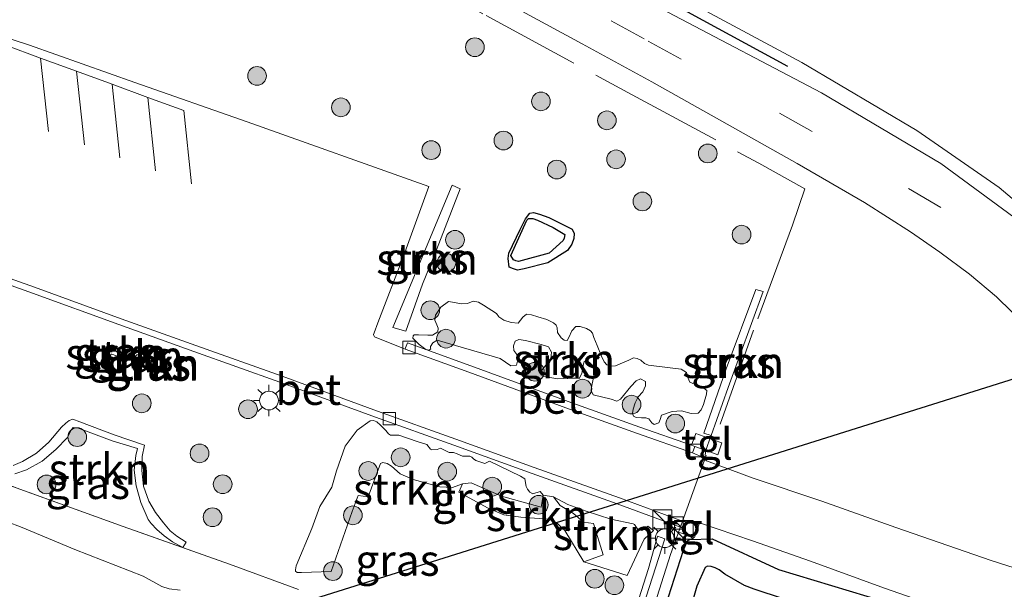
# Model space of a CAD drawing. Units: metres. Extents: x 80000 to 90006, y 387500 to 393751.
# Drawn here: x 85952 to 86031, y 391205 to 391251 of the extents above; entities that cross this region are included whole.
import ezdxf
from ezdxf.enums import TextEntityAlignment as Align

# ---------------------------------------------------------------- set-up
doc = ezdxf.new("R2010")
doc.units = ezdxf.units.M
doc.linetypes.add('IE-TERREINAFSCHEIDING', pattern=[10, 8, -2])
doc.linetypes.add('VW-3-9_STREEP', pattern=[12, 3, -9])
doc.layers.get('0').update_dxf_attribs({"lineweight": 25})
for name, color, linetype, lineweight in [('B-ME-BV-GELEIDECONSTRUCTIE-GELEIDERAIL-L-B1', 213, 'BV-GELEIDERAIL', 18), ('B-ME-GR-BOMENRIJ-L-B1', 10, 'Continuous', 25), ('B-ME-GR-BOOM-S-B1', 93, 'Continuous', 18), ('B-ME-GR-STRUIKEN-GV-B6', 93, 'Continuous', 18), ('B-ME-GW-GRONDWERKLIJN-L-B1', 10, 'Continuous', 25), ('B-ME-IE-GRASLAND-GV-B6', 93, 'Continuous', 18), ('B-ME-IE-INRICHTINGSELEMENT-S-B1', 253, 'Continuous', 18), ('B-ME-IE-MEUBILAIR_WEGMEUBILAIR-LICHTMAST-S-B1', 8, 'Continuous', 18), ('B-ME-IE-TERREINAFSCHEIDING-DOORGANG-L-B1', 8, 'IE-TERREINAFSCHEIDING-KUNSTMATIG-OPEN', 18), ('B-ME-IE-TERREINAFSCHEIDING-RASTERHEKWERK-L-B1', 8, 'IE-TERREINAFSCHEIDING', 18), ('B-ME-KL-ELEKTRICITEIT-HOOGSP-L-B1', 10, 'Continuous', 25), ('B-ME-OG-BREUK-L-B1', 10, 'Continuous', 25), ('B-ME-VH-VERH_SOORT-BETON-OVERIG-GV-B6', 8, 'IE-TERREINAFSCHEIDING-NATUURLIJK-HOUTWAL', 18), ('B-ME-VH-VERH_SOORT-BITUMEN-GV-B6', 8, 'IE-TERREINAFSCHEIDING-NATUURLIJK-HOUTWAL', 18), ('B-ME-VH-VERH_SOORT-TEGELS-GV-B6', 8, 'Continuous', 18), ('B-ME-VV-KOLK-S-B1', 8, 'Continuous', 18), ('B-ME-VW-MARKERING-39STREEP-015-L-B1', 255, 'VW-3-9_STREEP', 18), ('B-ME-VW-MARKERING-STREEP-015-L-B1', 7, 'Continuous', 18)]:
    doc.layers.add(name, color=color, linetype=linetype, lineweight=lineweight)
doc.styles.add('NLCS-ISO', font='NLCS-ISO.TTF')
doc.linetypes.add('BV-GELEIDERAIL', pattern='A,10,-3,[108,NLCS.SHX,S=1,R=0,X=0,Y=0],-3', length=16)
doc.linetypes.add('IE-TERREINAFSCHEIDING-KUNSTMATIG-OPEN', pattern='A,7,-1.5,[67,NLCS.SHX,S=0.75,R=0,X=0,Y=0],-1.5', length=10)
doc.linetypes.add('IE-TERREINAFSCHEIDING-NATUURLIJK-HOUTWAL', pattern='A,7,-1.5,[67,NLCS.SHX,S=0.75,R=45,X=0,Y=0],-1.5,7,-1.5,[70,NLCS.SHX,S=0.75,R=0,X=0,Y=0],-1.5', length=20)

# ---------------------------------------------------------------- blocks, each defined once
blk = doc.blocks.new('kast')
blk.add_line((-0.75, -0.75), (0.75, 0.75))
blk.add_lwpolyline([(-0.75, 0.75), (0.75, 0.75), (0.75, -0.75), (-0.75, -0.75)], close=True)
blk = doc.blocks.new('boom')
blk.add_hatch(color=256).paths.add_polyline_path([(-0.75, 0, 1), (0.75, 0, 1)])
blk.add_circle((0, 0), 0.75)
blk = doc.blocks.new('kolk')
blk.add_lwpolyline([(-0.5, -0.5), (0.5, -0.5), (0.5, 0.5), (-0.5, 0.5)], close=True)
blk = doc.blocks.new('lantaarnpaal')
for p, q in [((-0.884, 0.884), (-0.53, 0.53)), ((0, 0.75), (0, 1.25)), ((0.53, 0.53), (0.884, 0.884)), ((-0.75, 0), (-1.25, 0)), ((0.75, 0), (1.25, 0)), ((-0.53, -0.53), (-0.884, -0.884)), ((0, -0.75), (0, -1.25)), ((0.53, -0.53), (0.884, -0.884))]:
    blk.add_line(p, q)
blk.add_circle((0, 0), 0.75)

msp = doc.modelspace()

# ---------------------------------------------------------------- linework, layer by layer
at = {"layer": 'B-ME-BV-GELEIDECONSTRUCTIE-GELEIDERAIL-L-B1'}
msp.add_polyline3d([(85990.784, 391260.212, 8.367), (86003.308, 391253.539, 8.873), (86015.006, 391247.231, 9.083), (86024.228, 391241.784, 9.093), (86030.848, 391237.206, 9.063), (86037.956, 391231.19, 9.04), (86044.318, 391224.422, 9.067), (86049.191, 391218.052, 9.093), (86055.206, 391209.532, 9.04), (86063.778, 391197.336, 8.93), (86073.508, 391183.452, 8.443)], dxfattribs=at)
at = {"layer": 'B-ME-GR-BOMENRIJ-L-B1'}
msp.add_line((86013.887, 391246.905, 8.535), (85995.473, 391256.946, 8.445), dxfattribs=at)
at = {"layer": 'B-ME-GR-STRUIKEN-GV-B6'}
for points in [[(85986.9849, 391237.3917, 8.4945), (85987.6159, 391237.1082, 8.4849), (85985.7264, 391232.2238, 8.3211), (85984.5954, 391229.4604, 8.1783), (85983.2748, 391225.6854, 8.1987), (85982.2188, 391225.9913, 8.1573), (85986.9849, 391237.3917, 8.4945)], [(86011.9097, 391228.8601, 8.5374), (86009.1132, 391221.1656, 8.4252), (86007.7499, 391217.3161, 8.4252), (86007.1543, 391217.5234, 8.4252), (86008.9466, 391222.6741, 8.3526), (86011.3328, 391229.041, 8.478), (86011.9097, 391228.8601, 8.5374)], [(86001.1453, 391223.3593, 8.3109), (86001.5111, 391223.5467, 8.2875), (86001.8135, 391223.4978, 8.2953), (86002.119, 391223.3634, 8.3109), (86002.396, 391223.0932, 8.3109), (86002.7282, 391222.9682, 8.3031), (86003.151, 391222.9009, 8.3187), (86005.3374, 391222.638, 8.3421), (86005.7815, 391222.3755, 8.3343), (86005.8802, 391221.9842, 8.3265), (86006.0421, 391221.5991, 8.3265), (86006.4047, 391221.44, 8.3187), (86007.0512, 391221.2057, 8.3499), (86007.4096, 391220.9401, 8.3421), (86007.3622, 391220.6419, 8.3343), (86007.1228, 391219.8187, 8.3109), (86006.9515, 391219.3805, 8.3031), (86006.7083, 391219.127, 8.3187), (86006.1341, 391219.0966, 8.3109), (86005.368, 391219.2974, 8.2953), (86004.617, 391219.2582, 8.2719), (86003.767, 391218.948, 8.2875), (86003.6587, 391218.61, 8.2485), (86003.5613, 391218.3433, 8.2485), (86003.1878, 391218.2149, 8.2485), (86002.9776, 391218.3397, 8.2329), (86002.7405, 391218.6571, 8.2719), (86002.5061, 391218.7527, 8.2407), (86002.1665, 391218.7488, 8.2017), (86001.7403, 391218.7656, 8.2017), (86001.5213, 391218.8652, 8.1783), (86001.4332, 391219.0979, 8.1549), (86001.4811, 391219.4381, 8.1783), (86001.6448, 391219.9354, 8.2095), (86001.905, 391220.4132, 8.2797), (86002.2609, 391220.8153, 8.3265), (86002.4708, 391221.3106, 8.3343), (86002.4809, 391221.6499, 8.2875), (86002.0796, 391221.86, 8.2953), (86001.7226, 391221.6978, 8.2875), (86001.3112, 391221.2444, 8.2719), (86000.4857, 391220.2354, 8.1861), (86000.185, 391220.0864, 8.2017), (85999.7351, 391220.2242, 8.2173), (85998.2724, 391220.5828, 8.2329), (85998.12, 391220.9411, 8.2407), (85998.1699, 391221.3277, 8.2641), (85998.446, 391222.5936, 8.2797), (85998.3617, 391222.7967, 8.2797), (85998.002, 391223.1802, 8.2953), (85997.7332, 391223.3254, 8.2953), (85997.5608, 391223.2351, 8.3031), (85997.4969, 391223.0648, 8.3187), (85997.4422, 391222.7457, 8.3031), (85997.362, 391222.2992, 8.2797), (85997.1689, 391221.9061, 8.2563), (85996.8421, 391221.9118, 8.2485), (85996.4185, 391221.923, 8.2407), (85995.4444, 391221.8768, 8.2719), (85994.3213, 391222.0653, 8.1795), (85994.0842, 391222.1832, 8.1291), (85994.081, 391222.2905, 8.1711), (85994.1982, 391222.5835, 8.2299), (85994.888, 391223.4613, 8.3055), (85994.9375, 391224.0106, 8.3055), (85994.7118, 391224.423, 8.3055), (85994.1235, 391224.6074, 8.3055), (85992.8496, 391224.9293, 8.3139), (85992.3235, 391225.0163, 8.2971), (85992.0331, 391224.8796, 8.2635), (85991.906, 391224.5141, 8.2803), (85991.913, 391224.1273, 8.2971), (85992.1523, 391223.8265, 8.3223), (85992.2362, 391223.6607, 8.3055), (85992.2175, 391223.2727, 8.2971), (85992.1257, 391222.9506, 8.2887), (85991.6733, 391222.9007, 8.2887), (85990.8232, 391223.5101, 8.2467), (85985.7616, 391224.9678, 8.2047), (85985.4279, 391224.7501, 8.1795), (85985.2352, 391224.458, 8.1963), (85985.2305, 391224.3281, 8.1795), (85985.2766, 391224.2716, 8.1375), (85985.1377, 391224.1632, 8.1207), (85984.8531, 391224.2318, 8.1459), (85984.3368, 391224.6087, 8.1543), (85983.9788, 391224.9609, 8.1795), (85983.8254, 391225.1306, 8.1879), (85983.8429, 391225.3117, 8.1963), (85983.9424, 391225.4086, 8.2299), (85984.2731, 391225.3997, 8.2131), (85985.0144, 391225.3643, 8.2299), (85985.4029, 391225.3758, 8.2803), (85985.8172, 391225.6363, 8.2887), (85985.8468, 391225.9396, 8.2887), (85985.7445, 391226.1978, 8.2719), (85985.574, 391226.5656, 8.2719), (85985.6457, 391226.9605, 8.2803), (85986.0683, 391227.6227, 8.2719), (85986.6816, 391228.077, 8.2803), (85987.1698, 391227.9829, 8.3223), (85987.6926, 391227.8718, 8.3475), (85988.2097, 391227.9043, 8.3643), (85988.6609, 391228.0963, 8.3643), (85989.0935, 391228.0167, 8.3475), (85989.4968, 391227.7802, 8.3307), (85990.5303, 391227.1019, 8.3391), (85990.7292, 391226.8304, 8.3559), (85991.1262, 391226.5759, 8.3223), (85991.7069, 391226.384, 8.3139), (85992.2591, 391226.3284, 8.3223), (85992.6568, 391226.8173, 8.3223), (85992.9318, 391227.0554, 8.3559), (85993.351, 391226.9955, 8.3475), (85993.8369, 391226.8365, 8.3307), (85994.57, 391226.6321, 8.3643), (85995.0951, 391226.3532, 8.3643), (85995.3073, 391226.1782, 8.3727), (85995.4042, 391225.9624, 8.3727), (85995.4324, 391225.5783, 8.3559), (85995.708, 391225.1638, 8.3643), (85995.9697, 391224.9564, 8.3727), (85996.19, 391224.9354, 8.3559), (85996.3428, 391225.1857, 8.3559), (85996.5808, 391225.7098, 8.3811), (85996.9041, 391226.0576, 8.4147), (85997.2518, 391226.0682, 8.3979), (85997.7496, 391225.9, 8.4399), (85998.0735, 391225.7114, 8.4063), (85998.2343, 391225.5341, 8.3727), (85998.3475, 391225.176, 8.3643), (85998.6006, 391224.5518, 8.3643), (85998.9595, 391223.6935, 8.3643), (85999.1784, 391223.2178, 8.3307), (85999.3853, 391222.9839, 8.3139), (85999.7345, 391222.8827, 8.3307), (86000.0717, 391222.907, 8.3475), (86001.1453, 391223.3593, 8.3109)], [(85959.8874, 391224.527, 8.0551), (85960.35, 391224.1079, 8.0695), (85960.448, 391223.9617, 8.0911), (85960.4823, 391223.8119, 8.1127), (85960.4517, 391223.6802, 8.1199), (85960.3954, 391223.5553, 8.1343), (85960.3111, 391223.4552, 8.1199), (85960.1602, 391223.3868, 8.1199), (85960.0084, 391223.4029, 8.1199), (85959.6096, 391223.552, 8.1307), (85959.5639, 391223.6131, 8.1271), (85959.5683, 391223.7064, 8.1271), (85959.5857, 391223.7629, 8.1271), (85959.6323, 391223.8351, 8.1271), (85959.6974, 391223.8363, 8.1235), (85960.0661, 391223.6997, 8.0983), (85960.1175, 391223.6927, 8.1091), (85960.2221, 391223.7146, 8.1163), (85960.2357, 391223.7724, 8.1163), (85960.2304, 391223.8626, 8.1055), (85960.1501, 391223.9853, 8.0947), (85959.75, 391224.3483, 8.0803), (85959.8874, 391224.527, 8.0551)], [(85960.6863, 391223.2194, 8.0884), (85960.432, 391223.3378, 8.0884), (85960.8151, 391224.0133, 8.0884), (85960.9963, 391224.138, 8.0884), (85961.1875, 391224.1794, 8.0884), (85961.2717, 391224.161, 8.0884), (85961.3508, 391224.153, 8.0884), (85961.5035, 391224.1022, 8.0884), (85961.593, 391223.9935, 8.0884), (85961.719, 391224.0338, 8.0884), (85962.0761, 391223.9445, 8.0884), (85961.9787, 391223.0922, 8.0884), (85961.7781, 391223.1166, 8.0884), (85961.8326, 391223.7832, 8.0884), (85961.7038, 391223.7912, 8.0884), (85961.5858, 391223.6748, 8.0884), (85961.4789, 391223.6709, 8.0884), (85961.3923, 391223.701, 8.0884), (85961.3276, 391223.7816, 8.0884), (85961.2721, 391223.8763, 8.0884), (85961.2232, 391223.9457, 8.0884), (85961.1583, 391223.9462, 8.0884), (85961.0667, 391223.8872, 8.0884), (85960.6863, 391223.2194, 8.0884)], [(85963.0573, 391223.3517, 8.0902), (85962.7839, 391222.6009, 8.0902), (85962.6963, 391222.5488, 8.0902), (85962.6027, 391222.5538, 8.0902), (85962.4988, 391222.5899, 8.0902), (85962.403, 391222.6587, 8.0902), (85962.2704, 391222.8729, 8.0902), (85962.2468, 391222.9635, 8.0902), (85962.2551, 391223.0851, 8.0902), (85962.2752, 391223.1525, 8.0902), (85962.7063, 391223.5608, 8.0902), (85963.0573, 391223.3517, 8.0902)], [(85962.5337, 391223.0111, 8.0902), (85962.5189, 391222.9684, 8.0902), (85962.5145, 391222.9121, 8.0902), (85962.5524, 391222.8763, 8.0902), (85962.6115, 391222.8583, 8.0902), (85962.6611, 391222.8562, 8.0902), (85962.6969, 391222.9016, 8.0902), (85962.7212, 391222.9787, 8.0902), (85962.7135, 391223.0292, 8.0902), (85962.6642, 391223.0538, 8.0902), (85962.5983, 391223.0667, 8.0902), (85962.5531, 391223.0597, 8.0902), (85962.5337, 391223.0111, 8.0902)], [(85951.771, 391214.9189, 8.2933), (85952.5242, 391215.2464, 8.2639), (85953.6416, 391215.9083, 8.2471), (85954.6436, 391216.7821, 8.2009), (85955.6551, 391217.9853, 8.1757), (85956.0011, 391218.323, 8.1757), (85956.2589, 391218.5228, 8.1757), (85956.5516, 391218.6249, 8.1757), (85957.115, 391218.4294, 8.1757), (85959.8856, 391217.3827, 8.1631), (85962.3108, 391216.5364, 8.2135), (85962.1158, 391215.6483, 8.2639), (85962.0962, 391214.5259, 8.3269), (85962.2369, 391213.2497, 8.5243), (85962.6506, 391212.0499, 8.5243), (85963.1866, 391211.1446, 8.5243), (85963.8169, 391210.3299, 8.5243), (85964.3673, 391209.6762, 8.5243), (85964.8889, 391209.2513, 8.5243), (85965.6532, 391208.7648, 8.5243), (85965.3798, 391208.3352, 8.5243), (85964.5537, 391208.7901, 8.5243), (85963.896, 391209.2822, 8.5243), (85963.3069, 391209.7755, 8.5243), (85962.8329, 391210.2716, 8.5243), (85962.5878, 391210.5949, 8.5243), (85962.0212, 391211.9427, 8.4613), (85961.6413, 391213.2905, 8.4067), (85961.4772, 391214.5555, 8.3353), (85961.6199, 391215.7065, 8.2429), (85961.7464, 391216.2681, 8.2429), (85959.7117, 391216.9041, 8.2345), (85956.9416, 391217.9507, 8.2219), (85956.5872, 391217.9653, 8.2219), (85956.451, 391217.8071, 8.2219), (85956.2887, 391217.4965, 8.2135), (85956.1301, 391217.1642, 8.2219), (85955.1966, 391216.2058, 8.2597), (85954.0913, 391215.2698, 8.3017), (85952.8406, 391214.5707, 8.3479), (85951.9059, 391214.2572, 8.3605)], [(85994.2873, 391212.533, 8.32), (85994.1151, 391211.5714, 8.3287), (85990.9284, 391212.4549, 8.3548), (85988.489, 391213.529, 8.3374), (85987.815, 391213.4439, 8.3896), (85986.9996, 391213.1621, 8.4103), (85985.993, 391213.2117, 8.4493), (85983.8558, 391213.8051, 8.4493), (85982.8207, 391214.2451, 8.3791), (85982.1051, 391214.8745, 8.2933), (85981.7754, 391215.0879, 8.3245), (85981.406, 391215.1601, 8.3323), (85981.2309, 391215.0754, 8.3323), (85980.2322, 391212.4076, 8.5585), (85979.438, 391212.5008, 8.5897), (85978.9458, 391211.2349, 8.6677), (85977.2791, 391206.4042, 8.6833), (85974.9045, 391206.3287, 8.6833), (85974.5595, 391206.3361, 8.6911), (85974.4039, 391206.4559, 8.6833), (85974.4081, 391206.5625, 8.6755), (85974.4697, 391206.8745, 8.6599), (85975.7266, 391209.8658, 8.6911), (85976.3727, 391211.6417, 8.6833), (85977.3271, 391213.1696, 8.5819), (85977.691, 391214.4989, 8.5273), (85978.3845, 391216.465, 8.4493), (85979.3652, 391217.7582, 8.2855), (85980.3948, 391218.5037, 8.1841), (85980.6797, 391218.5126, 8.1685), (85980.9351, 391218.4096, 8.1685), (85981.2349, 391218.1644, 8.1685), (85981.6697, 391217.7266, 8.1919), (85981.8849, 391217.4545, 8.1607), (85982.0394, 391217.3585, 8.1763), (85982.6959, 391217.3555, 8.2231), (85984.1576, 391216.8346, 8.218), (85984.959, 391216.6049, 8.1976), (85985.2375, 391216.2316, 8.218), (85985.3514, 391216.1704, 8.3149), (85985.7719, 391216.2053, 8.2894), (85986.0348, 391216.3165, 8.2333), (85986.7375, 391215.9707, 8.2639), (85987.0969, 391215.9623, 8.218), (85987.3828, 391215.8659, 8.2078), (85987.8076, 391215.6659, 8.2231), (85988.4037, 391215.6581, 8.1874), (85988.5588, 391215.5918, 8.1874), (85988.6854, 391215.4526, 8.2027), (85988.8819, 391215.3289, 8.2333), (85989.5976, 391215.0737, 8.2027), (85989.9743, 391215.2559, 8.1313), (85992.4481, 391214.0696, 8.2435), (85992.7992, 391213.843, 8.2588), (85992.9179, 391213.2398, 8.2945), (85993.0123, 391213.0257, 8.2894), (85993.2163, 391212.7736, 8.2588), (85993.4484, 391212.6375, 8.2843), (85994.0287, 391212.8225, 8.2588), (85994.2873, 391212.533, 8.32)], [(85965.1606, 391204.9065, 8.4894), (85964.2855, 391205.0394, 8.4969), (85963.7039, 391205.2237, 8.5119), (85962.2091, 391206.0471, 8.5014), (85956.7323, 391208.1712, 8.3898), (85952.4938, 391209.9543, 8.3484), (85951.2466, 391210.4198, 8.3658), (85950.377, 391210.8114, 8.3223), (85949.5992, 391211.5116, 8.331), (85949.3794, 391212.0543, 8.3049), (85949.2409, 391212.5897, 8.2962), (85949.1906, 391213.2882, 8.3223), (85949.3859, 391214.1056, 8.3397), (85952.3038, 391213.0292, 8.3428), (85960.5932, 391210.0322, 8.4925), (85969.1262, 391206.9926, 8.5933), (85974.6607, 391204.973, 8.6824)], [(85994.2873, 391212.533, 8.32), (85995.0945, 391212.3988, 8.32), (85995.6472, 391211.714, 8.32), (85996.7012, 391211.0696, 8.32), (85997.5088, 391210.3643, 8.32), (85998.3056, 391210.2756, 8.3461), (85999.0987, 391207.7523, 8.5375), (85997.5283, 391207.1986, 8.5201), (85996.0026, 391209.694, 8.3983), (85995.3862, 391210.3014, 8.3809), (85995.0615, 391210.4824, 8.3809), (85994.6674, 391210.6143, 8.3722), (85992.4881, 391210.7649, 8.3809), (85991.1167, 391210.9488, 8.3983), (85989.81, 391211.5292, 8.407), (85987.523, 391212.7702, 8.4331), (85987.815, 391213.4439, 8.3896), (85988.489, 391213.529, 8.3374), (85990.9284, 391212.4549, 8.3548), (85994.1151, 391211.5714, 8.3287), (85994.2873, 391212.533, 8.32)], [(85997.5283, 391207.1986, 8.5201), (85999.0987, 391207.7523, 8.5375), (85998.3056, 391210.2756, 8.3461), (85997.5088, 391210.3643, 8.32), (85996.7012, 391211.0696, 8.32), (85995.6472, 391211.714, 8.32), (85995.0945, 391212.3988, 8.32), (85996.2471, 391211.8021, 8.2537), (85997.7331, 391211.2634, 8.2105), (85999.6904, 391210.6213, 8.2249), (86001.4919, 391210.2416, 8.2609), (86001.6038, 391210.1896, 8.2969), (86001.8706, 391209.7977, 8.3329), (86002.175, 391209.7005, 8.3617), (86002.6678, 391210.0579, 8.3113), (86003.1114, 391209.7128, 8.3185), (86002.3861, 391209.0114, 8.4553), (86000.9985, 391206.0952, 8.5849), (85997.5283, 391207.1986, 8.5201)], [(85998.3807, 391194.771, 8.9039), (86000.0407, 391199.1717, 8.8667), (86001.3766, 391202.4476, 8.8202), (86002.713, 391206.6585, 8.5412), (86003.4452, 391209.2512, 8.2934), (86004.0252, 391209.0493, 8.2934), (86002.046, 391202.8751, 8.606), (86000.9056, 391199.8469, 8.8724), (85999.1391, 391194.4961, 8.8868), (85998.3807, 391194.771, 8.9039)]]:
    msp.add_polyline3d(points, dxfattribs=at)
at = {"layer": 'B-ME-GW-GRONDWERKLIJN-L-B1'}
for points in [[(85991.6737, 391231.7475, 8.5983), (85992.9588, 391234.5945, 8.8413), (85993.0947, 391234.7309, 8.8503), (85993.4377, 391234.7187, 8.8773), (85993.8082, 391234.596, 8.8863), (85995.0673, 391234.0133, 8.7783), (85996.0187, 391233.4525, 8.6523), (85995.9631, 391233.1559, 8.6253), (85995.8801, 391232.9698, 8.6253), (85994.7569, 391231.9325, 8.6163), (85992.2945, 391231.2716, 8.5731), (85992.0777, 391231.3392, 8.5587), (85991.8904, 391231.4055, 8.5587), (85991.6737, 391231.7475, 8.5983)], [(86033.3653, 391198.0683, 8.5794), (86027.9316, 391199.761, 8.592), (86018.5222, 391202.9032, 8.6454), (86013.5422, 391204.2177, 8.6235), (86011.1885, 391205.0091, 8.655), (86010.4067, 391205.2929, 8.6445), (86008.8341, 391206.1969, 8.5815), (86008.38, 391206.5556, 8.571), (86008.0589, 391206.7173, 8.5605), (86007.7427, 391206.8207, 8.571), (86007.4424, 391206.8431, 8.571), (86007.2532, 391206.7327, 8.571), (86006.5985, 391205.2484, 8.6281), (86005.9815, 391203.1104, 8.728), (86005.1225, 391200.9296, 8.6836), (86004.7528, 391200.4434, 8.6281), (86004.1628, 391200.2075, 8.617), (86003.3957, 391200.02, 8.6947), (86001.5216, 391199.8582, 8.848)]]:
    msp.add_polyline3d(points, dxfattribs=at)
at = {"layer": 'B-ME-IE-GRASLAND-GV-B6'}
for points in [[(86032.006, 391234.839, 8.44), (86026.164, 391239.127, 8.413), (86016.582, 391244.802, 8.37), (86004.26, 391251.279, 8.323), (85991.853, 391258.156, 8.31), (85984.206, 391262.546, 8.353), (85976.61, 391267.501, 8.36), (85969.623, 391273.338, 8.353), (85963.328, 391280.061, 8.363), (85958.971, 391285.666, 8.357), (85954.923, 391292.159, 8.353), (85946.787, 391305.668, 8.347), (85935.908, 391323.985, 8.343), (85922.065, 391347.28, 8.363), (85911.285, 391365.452, 8.35), (85903.569, 391378.19, 8.303), (85897.706, 391387.033, 8.257), (85890.492, 391395.89, 8.24), (85883.058, 391403.151, 8.193)], [(85948.4846, 391291.8022, 8.4429), (85955.8717, 391280.1858, 8.4813), (85962.8613, 391271.9244, 8.5101), (85967.0399, 391267.795, 8.4717), (85972.4226, 391263.3463, 8.4813), (85979.5735, 391258.5624, 8.4717), (85984.9178, 391255.4761, 8.4909), (85990.9308, 391252.2594, 8.4525), (85997.399, 391248.7324, 8.4525), (86002.9809, 391245.6756, 8.3949), (86014.6394, 391239.1476, 8.4141), (86020.0441, 391236.0102, 8.3257), (86023.736, 391233.6688, 8.2987), (86026.0707, 391232.0338, 8.3041), (86028.4553, 391230.2709, 8.3203), (86030.6293, 391228.4544, 8.3203), (86034.3322, 391224.7989, 8.3041)], [(86034.5558, 391205.9192, 8.3467), (86030.2015, 391207.2898, 8.2954), (86022.5444, 391209.9429, 8.2441), (86016.6255, 391212.0475, 8.2042), (86011.126, 391213.9145, 8.1643), (86007.3716, 391215.3023, 8.1472), (86007.1204, 391215.5461, 8.1412), (86006.2474, 391215.9443, 8.1391), (86006.4242, 391216.454, 8.1369), (86007.6383, 391216.0143, 8.1478), (86008.2694, 391215.7857, 8.2099), (86008.6114, 391216.7301, 8.212), (86007.9907, 391216.955, 8.212), (86006.5207, 391217.4874, 8.1368), (86006.1787, 391216.5429, 8.1347), (86002.0152, 391217.9934, 8.1075), (85996.2884, 391220.0483, 8.0805), (85988.4863, 391222.9003, 8.0895), (85983.3847, 391224.7492, 8.085), (85983.3356, 391224.6137, 8.0499), (85983.2373, 391224.3423, 8.0499), (85983.1998, 391224.239, 8.085), (85980.7463, 391225.242, 8.1483), (85980.6854, 391225.3334, 8.1387), (85980.6759, 391225.4163, 8.1291), (85980.7107, 391225.5557, 8.1339), (85981.0076, 391226.3485, 8.1627), (85983.0647, 391231.6978, 8.2635), (85985.0968, 391237.2982, 8.3523), (85970.5401, 391242.4754, 8.3121), (85961.5348, 391245.6233, 8.3004), (85953.0734, 391248.6165, 8.277), (85947.4295, 391250.4634, 8.2848)], [(85986.9849, 391237.3917, 8.4945), (85982.2188, 391225.9913, 8.1573), (85983.2748, 391225.6854, 8.1987), (85984.5954, 391229.4604, 8.1783), (85985.7264, 391232.2238, 8.3211), (85987.6159, 391237.1082, 8.4849), (85986.9849, 391237.3917, 8.4945)], [(85910.289, 391223.59, 8.0074), (85915.8295, 391221.5835, 8.0532), (85924.3735, 391218.4892, 8.1207), (85933.9314, 391215.0277, 8.0082), (85938.7603, 391213.2708, 7.9639), (85941.5403, 391220.9113, 8.0186), (85945.4004, 391231.5659, 7.9485), (85953.3197, 391228.7408, 7.9532), (85960.2526, 391226.2136, 7.9712), (85966.2574, 391224.0656, 8.018), (85973.1707, 391221.606, 8.0252), (85980.8283, 391218.8006, 8.0216), (85987.1138, 391216.5593, 8.0684), (85993.3837, 391214.2823, 8.09), (86000.2159, 391211.8422, 8.1008), (86005.2823, 391209.9802, 8.1345), (86005.132, 391209.5604, 8.1625), (86006.4119, 391209.1366, 8.1964), (86006.7481, 391210.1515, 8.1964), (86006.7998, 391210.3201, 8.1964), (86011.0545, 391208.8656, 8.2036), (86015.7154, 391207.238, 8.1964), (86021.6555, 391205.0883, 8.2288), (86029.1587, 391202.4549, 8.2693)], [(86011.9097, 391228.8601, 8.5374), (86011.3328, 391229.041, 8.478), (86008.9466, 391222.6741, 8.3526), (86007.1543, 391217.5234, 8.4252), (86007.7499, 391217.3161, 8.4252), (86009.1132, 391221.1656, 8.4252), (86011.9097, 391228.8601, 8.5374)], [(86001.1453, 391223.3593, 8.3109), (86000.0717, 391222.907, 8.3475), (85999.7345, 391222.8827, 8.3307), (85999.3853, 391222.9839, 8.3139), (85999.1784, 391223.2178, 8.3307), (85998.9595, 391223.6935, 8.3643), (85998.6006, 391224.5518, 8.3643), (85998.3475, 391225.176, 8.3643), (85998.2343, 391225.5341, 8.3727), (85998.0735, 391225.7114, 8.4063), (85997.7496, 391225.9, 8.4399), (85997.2518, 391226.0682, 8.3979), (85996.9041, 391226.0576, 8.4147), (85996.5808, 391225.7098, 8.3811), (85996.3428, 391225.1857, 8.3559), (85996.19, 391224.9354, 8.3559), (85995.9697, 391224.9564, 8.3727), (85995.708, 391225.1638, 8.3643), (85995.4324, 391225.5783, 8.3559), (85995.4042, 391225.9624, 8.3727), (85995.3073, 391226.1782, 8.3727), (85995.0951, 391226.3532, 8.3643), (85994.57, 391226.6321, 8.3643), (85993.8369, 391226.8365, 8.3307), (85993.351, 391226.9955, 8.3475), (85992.9318, 391227.0554, 8.3559), (85992.6568, 391226.8173, 8.3223), (85992.2591, 391226.3284, 8.3223), (85991.7069, 391226.384, 8.3139), (85991.1262, 391226.5759, 8.3223), (85990.7292, 391226.8304, 8.3559), (85990.5303, 391227.1019, 8.3391), (85989.4968, 391227.7802, 8.3307), (85989.0935, 391228.0167, 8.3475), (85988.6609, 391228.0963, 8.3643), (85988.2097, 391227.9043, 8.3643), (85987.6926, 391227.8718, 8.3475), (85987.1698, 391227.9829, 8.3223), (85986.6816, 391228.077, 8.2803), (85986.0683, 391227.6227, 8.2719), (85985.6457, 391226.9605, 8.2803), (85985.574, 391226.5656, 8.2719), (85985.7445, 391226.1978, 8.2719), (85985.8468, 391225.9396, 8.2887), (85985.8172, 391225.6363, 8.2887), (85985.4029, 391225.3758, 8.2803), (85985.0144, 391225.3643, 8.2299), (85984.2731, 391225.3997, 8.2131), (85983.9424, 391225.4086, 8.2299), (85983.8429, 391225.3117, 8.1963), (85983.8254, 391225.1306, 8.1879), (85983.9788, 391224.9609, 8.1795), (85984.3368, 391224.6087, 8.1543), (85984.8531, 391224.2318, 8.1459), (85985.1377, 391224.1632, 8.1207), (85985.2766, 391224.2716, 8.1375), (85985.2305, 391224.3281, 8.1795), (85985.2352, 391224.458, 8.1963), (85985.4279, 391224.7501, 8.1795), (85985.7616, 391224.9678, 8.2047), (85990.8232, 391223.5101, 8.2467), (85991.6733, 391222.9007, 8.2887), (85992.1257, 391222.9506, 8.2887), (85992.2175, 391223.2727, 8.2971), (85992.2362, 391223.6607, 8.3055), (85992.1523, 391223.8265, 8.3223), (85991.913, 391224.1273, 8.2971), (85991.906, 391224.5141, 8.2803), (85992.0331, 391224.8796, 8.2635), (85992.3235, 391225.0163, 8.2971), (85992.8496, 391224.9293, 8.3139), (85994.1235, 391224.6074, 8.3055), (85994.7118, 391224.423, 8.3055), (85994.9375, 391224.0106, 8.3055), (85994.888, 391223.4613, 8.3055), (85994.1982, 391222.5835, 8.2299), (85994.081, 391222.2905, 8.1711), (85994.0842, 391222.1832, 8.1291), (85994.3213, 391222.0653, 8.1795), (85995.4444, 391221.8768, 8.2719), (85996.4185, 391221.923, 8.2407), (85996.8421, 391221.9118, 8.2485), (85997.1689, 391221.9061, 8.2563), (85997.362, 391222.2992, 8.2797), (85997.4422, 391222.7457, 8.3031), (85997.4969, 391223.0648, 8.3187), (85997.5608, 391223.2351, 8.3031), (85997.7332, 391223.3254, 8.2953), (85998.002, 391223.1802, 8.2953), (85998.3617, 391222.7967, 8.2797), (85998.446, 391222.5936, 8.2797), (85998.1699, 391221.3277, 8.2641), (85998.12, 391220.9411, 8.2407), (85998.2724, 391220.5828, 8.2329), (85999.7351, 391220.2242, 8.2173), (86000.185, 391220.0864, 8.2017), (86000.4857, 391220.2354, 8.1861), (86001.3112, 391221.2444, 8.2719), (86001.7226, 391221.6978, 8.2875), (86002.0796, 391221.86, 8.2953), (86002.4809, 391221.6499, 8.2875), (86002.4708, 391221.3106, 8.3343), (86002.2609, 391220.8153, 8.3265), (86001.905, 391220.4132, 8.2797), (86001.6448, 391219.9354, 8.2095), (86001.4811, 391219.4381, 8.1783), (86001.4332, 391219.0979, 8.1549), (86001.5213, 391218.8652, 8.1783), (86001.7403, 391218.7656, 8.2017), (86002.1665, 391218.7488, 8.2017), (86002.5061, 391218.7527, 8.2407), (86002.7405, 391218.6571, 8.2719), (86002.9776, 391218.3397, 8.2329), (86003.1878, 391218.2149, 8.2485), (86003.5613, 391218.3433, 8.2485), (86003.6587, 391218.61, 8.2485), (86003.767, 391218.948, 8.2875), (86004.617, 391219.2582, 8.2719), (86005.368, 391219.2974, 8.2953), (86006.1341, 391219.0966, 8.3109), (86006.7083, 391219.127, 8.3187), (86006.9515, 391219.3805, 8.3031), (86007.1228, 391219.8187, 8.3109), (86007.3622, 391220.6419, 8.3343), (86007.4096, 391220.9401, 8.3421), (86007.0512, 391221.2057, 8.3499), (86006.4047, 391221.44, 8.3187), (86006.0421, 391221.5991, 8.3265), (86005.8802, 391221.9842, 8.3265), (86005.7815, 391222.3755, 8.3343), (86005.3374, 391222.638, 8.3421), (86003.151, 391222.9009, 8.3187), (86002.7282, 391222.9682, 8.3031), (86002.396, 391223.0932, 8.3109), (86002.119, 391223.3634, 8.3109), (86001.8135, 391223.4978, 8.2953), (86001.5111, 391223.5467, 8.2875), (86001.1453, 391223.3593, 8.3109)], [(85959.8874, 391224.527, 8.0551), (85959.75, 391224.3483, 8.0803), (85960.1501, 391223.9853, 8.0947), (85960.2304, 391223.8626, 8.1055), (85960.2357, 391223.7724, 8.1163), (85960.2221, 391223.7146, 8.1163), (85960.1175, 391223.6927, 8.1091), (85960.0661, 391223.6997, 8.0983), (85959.6974, 391223.8363, 8.1235), (85959.6323, 391223.8351, 8.1271), (85959.5857, 391223.7629, 8.1271), (85959.5683, 391223.7064, 8.1271), (85959.5639, 391223.6131, 8.1271), (85959.6096, 391223.552, 8.1307), (85960.0084, 391223.4029, 8.1199), (85960.1602, 391223.3868, 8.1199), (85960.3111, 391223.4552, 8.1199), (85960.3954, 391223.5553, 8.1343), (85960.4517, 391223.6802, 8.1199), (85960.4823, 391223.8119, 8.1127), (85960.448, 391223.9617, 8.0911), (85960.35, 391224.1079, 8.0695), (85959.8874, 391224.527, 8.0551)], [(85960.6863, 391223.2194, 8.0884), (85961.0667, 391223.8872, 8.0884), (85961.1583, 391223.9462, 8.0884), (85961.2232, 391223.9457, 8.0884), (85961.2721, 391223.8763, 8.0884), (85961.3276, 391223.7816, 8.0884), (85961.3923, 391223.701, 8.0884), (85961.4789, 391223.6709, 8.0884), (85961.5858, 391223.6748, 8.0884), (85961.7038, 391223.7912, 8.0884), (85961.8326, 391223.7832, 8.0884), (85961.7781, 391223.1166, 8.0884), (85961.9787, 391223.0922, 8.0884), (85962.0761, 391223.9445, 8.0884), (85961.719, 391224.0338, 8.0884), (85961.593, 391223.9935, 8.0884), (85961.5035, 391224.1022, 8.0884), (85961.3508, 391224.153, 8.0884), (85961.2717, 391224.161, 8.0884), (85961.1875, 391224.1794, 8.0884), (85960.9963, 391224.138, 8.0884), (85960.8151, 391224.0133, 8.0884), (85960.432, 391223.3378, 8.0884), (85960.6863, 391223.2194, 8.0884)], [(85963.0573, 391223.3517, 8.0902), (85962.7063, 391223.5608, 8.0902), (85962.2752, 391223.1525, 8.0902), (85962.2551, 391223.0851, 8.0902), (85962.2468, 391222.9635, 8.0902), (85962.2704, 391222.8729, 8.0902), (85962.403, 391222.6587, 8.0902), (85962.4988, 391222.5899, 8.0902), (85962.6027, 391222.5538, 8.0902), (85962.6963, 391222.5488, 8.0902), (85962.7839, 391222.6009, 8.0902), (85963.0573, 391223.3517, 8.0902)], [(85962.5337, 391223.0111, 8.0902), (85962.5531, 391223.0597, 8.0902), (85962.5983, 391223.0667, 8.0902), (85962.6642, 391223.0538, 8.0902), (85962.7135, 391223.0292, 8.0902), (85962.7212, 391222.9787, 8.0902), (85962.6969, 391222.9016, 8.0902), (85962.6611, 391222.8562, 8.0902), (85962.6115, 391222.8583, 8.0902), (85962.5524, 391222.8763, 8.0902), (85962.5145, 391222.9121, 8.0902), (85962.5189, 391222.9684, 8.0902), (85962.5337, 391223.0111, 8.0902)], [(85951.9059, 391214.2572, 8.3605), (85952.8406, 391214.5707, 8.3479), (85954.0913, 391215.2698, 8.3017), (85955.1966, 391216.2058, 8.2597), (85956.1301, 391217.1642, 8.2219), (85956.2887, 391217.4965, 8.2135), (85956.451, 391217.8071, 8.2219), (85956.5872, 391217.9653, 8.2219), (85956.9416, 391217.9507, 8.2219), (85959.7117, 391216.9041, 8.2345), (85961.7464, 391216.2681, 8.2429), (85961.6199, 391215.7065, 8.2429), (85961.4772, 391214.5555, 8.3353), (85961.6413, 391213.2905, 8.4067), (85962.0212, 391211.9427, 8.4613), (85962.5878, 391210.5949, 8.5243), (85962.8329, 391210.2716, 8.5243), (85963.3069, 391209.7755, 8.5243), (85963.896, 391209.2822, 8.5243), (85964.5537, 391208.7901, 8.5243), (85965.3798, 391208.3352, 8.5243), (85965.6532, 391208.7648, 8.5243), (85964.8889, 391209.2513, 8.5243), (85964.3673, 391209.6762, 8.5243), (85963.8169, 391210.3299, 8.5243), (85963.1866, 391211.1446, 8.5243), (85962.6506, 391212.0499, 8.5243), (85962.2369, 391213.2497, 8.5243), (85962.0962, 391214.5259, 8.3269), (85962.1158, 391215.6483, 8.2639), (85962.3108, 391216.5364, 8.2135), (85959.8856, 391217.3827, 8.1631), (85957.115, 391218.4294, 8.1757), (85956.5516, 391218.6249, 8.1757), (85956.2589, 391218.5228, 8.1757), (85956.0011, 391218.323, 8.1757), (85955.6551, 391217.9853, 8.1757), (85954.6436, 391216.7821, 8.2009), (85953.6416, 391215.9083, 8.2471), (85952.5242, 391215.2464, 8.2639), (85951.771, 391214.9189, 8.2933)], [(85994.2873, 391212.533, 8.32), (85994.0287, 391212.8225, 8.2588), (85993.4484, 391212.6375, 8.2843), (85993.2163, 391212.7736, 8.2588), (85993.0123, 391213.0257, 8.2894), (85992.9179, 391213.2398, 8.2945), (85992.7992, 391213.843, 8.2588), (85992.4481, 391214.0696, 8.2435), (85989.9743, 391215.2559, 8.1313), (85989.5976, 391215.0737, 8.2027), (85988.8819, 391215.3289, 8.2333), (85988.6854, 391215.4526, 8.2027), (85988.5588, 391215.5918, 8.1874), (85988.4037, 391215.6581, 8.1874), (85987.8076, 391215.6659, 8.2231), (85987.3828, 391215.8659, 8.2078), (85987.0969, 391215.9623, 8.218), (85986.7375, 391215.9707, 8.2639), (85986.0348, 391216.3165, 8.2333), (85985.7719, 391216.2053, 8.2894), (85985.3514, 391216.1704, 8.3149), (85985.2375, 391216.2316, 8.218), (85984.959, 391216.6049, 8.1976), (85984.1576, 391216.8346, 8.218), (85982.6959, 391217.3555, 8.2231), (85982.0394, 391217.3585, 8.1763), (85981.8849, 391217.4545, 8.1607), (85981.6697, 391217.7266, 8.1919), (85981.2349, 391218.1644, 8.1685), (85980.9351, 391218.4096, 8.1685), (85980.6797, 391218.5126, 8.1685), (85980.3948, 391218.5037, 8.1841), (85979.3652, 391217.7582, 8.2855), (85978.3845, 391216.465, 8.4493), (85977.691, 391214.4989, 8.5273), (85977.3271, 391213.1696, 8.5819), (85976.3727, 391211.6417, 8.6833), (85975.7266, 391209.8658, 8.6911), (85974.4697, 391206.8745, 8.6599), (85974.4081, 391206.5625, 8.6755), (85974.4039, 391206.4559, 8.6833), (85974.5595, 391206.3361, 8.6911), (85974.9045, 391206.3287, 8.6833), (85977.2791, 391206.4042, 8.6833), (85978.9458, 391211.2349, 8.6677), (85979.438, 391212.5008, 8.5897), (85980.2322, 391212.4076, 8.5585), (85981.2309, 391215.0754, 8.3323), (85981.406, 391215.1601, 8.3323), (85981.7754, 391215.0879, 8.3245), (85982.1051, 391214.8745, 8.2933), (85982.8207, 391214.2451, 8.3791), (85983.8558, 391213.8051, 8.4493), (85985.993, 391213.2117, 8.4493), (85986.9996, 391213.1621, 8.4103), (85987.815, 391213.4439, 8.3896), (85987.523, 391212.7702, 8.4331), (85989.81, 391211.5292, 8.407), (85991.1167, 391210.9488, 8.3983), (85992.4881, 391210.7649, 8.3809), (85994.6674, 391210.6143, 8.3722), (85995.0615, 391210.4824, 8.3809), (85995.3862, 391210.3014, 8.3809), (85996.0026, 391209.694, 8.3983), (85997.5283, 391207.1986, 8.5201), (86000.9985, 391206.0952, 8.5849), (86002.3861, 391209.0114, 8.4553), (86003.1114, 391209.7128, 8.3185), (86002.6678, 391210.0579, 8.3113), (86002.175, 391209.7005, 8.3617), (86001.8706, 391209.7977, 8.3329), (86001.6038, 391210.1896, 8.2969), (86001.4919, 391210.2416, 8.2609), (85999.6904, 391210.6213, 8.2249), (85997.7331, 391211.2634, 8.2105), (85996.2471, 391211.8021, 8.2537), (85995.0945, 391212.3988, 8.32), (85994.2873, 391212.533, 8.32)], [(85974.6607, 391204.973, 8.6824), (85969.1262, 391206.9926, 8.5933), (85960.5932, 391210.0322, 8.4925), (85952.3038, 391213.0292, 8.3428), (85949.3859, 391214.1056, 8.3397), (85949.1906, 391213.2882, 8.3223), (85949.2409, 391212.5897, 8.2962), (85949.3794, 391212.0543, 8.3049), (85949.5992, 391211.5116, 8.331), (85950.377, 391210.8114, 8.3223), (85951.2466, 391210.4198, 8.3658), (85952.4938, 391209.9543, 8.3484), (85956.7323, 391208.1712, 8.3898), (85962.2091, 391206.0471, 8.5014), (85963.7039, 391205.2237, 8.5119), (85964.2855, 391205.0394, 8.4969), (85965.1606, 391204.9065, 8.4894)], [(85998.3807, 391194.771, 8.9039), (85999.1391, 391194.4961, 8.8868), (86000.9056, 391199.8469, 8.8724), (86002.046, 391202.8751, 8.606), (86004.0252, 391209.0493, 8.2934), (86003.4452, 391209.2512, 8.2934), (86002.713, 391206.6585, 8.5412), (86001.3766, 391202.4476, 8.8202), (86000.0407, 391199.1717, 8.8667), (85998.3807, 391194.771, 8.9039)]]:
    msp.add_polyline3d(points, dxfattribs=at)
at = {"layer": 'B-ME-IE-TERREINAFSCHEIDING-DOORGANG-L-B1'}
for p, q in [((86007.311, 391216.1328, 8.1449), (86007.7292, 391217.2849, 8.1711)), ((86004.4937, 391207.7766, 8.2279), (86007.3391, 391215.7275, 8.1416))]:
    msp.add_line(p, q, dxfattribs=at)
at = {"layer": 'B-ME-IE-TERREINAFSCHEIDING-RASTERHEKWERK-L-B1'}
for points in [[(85936.6009, 391308.7579, 8.6255), (85947.9309, 391289.9898, 8.552), (85952.725, 391281.9311, 8.6255), (85957.0029, 391275.8538, 8.6801), (85959.4419, 391273.071, 8.7641), (85962.0066, 391270.4021, 8.7851), (85964.8149, 391267.693, 8.7011), (85967.5965, 391265.1686, 8.618), (85970.1215, 391263.135, 8.618), (85973.187, 391260.7938, 8.6285), (85976.5223, 391258.5323, 8.5991), (85979.0729, 391256.9027, 8.5361), (85982.4198, 391255.0025, 8.5916), (85989.7057, 391250.9993, 8.5475), (86001.0682, 391244.8255, 8.4929), (86011.5686, 391239.1549, 8.4506), (86015.2517, 391237.1115, 8.5205), (86014.2714, 391234.1929, 8.5433), (86011.1534, 391225.7627, 8.4452), (86008.0797, 391217.1532, 8.3759), (86007.7292, 391217.2849, 8.1711)], [(85974.6607, 391204.973, 8.6824), (85969.1262, 391206.9926, 8.5933), (85960.5932, 391210.0322, 8.4925), (85952.3038, 391213.0292, 8.3428), (85949.3859, 391214.1056, 8.3397), (85946.4681, 391215.1819, 8.3365), (85944.68, 391210.5156, 8.4184), (85939.6704, 391212.402, 8.2984), (85939.0212, 391212.6464, 8.1337), (85935.967, 391213.6718, 8.1241), (85929.757, 391215.9424, 8.0494), (85913.2724, 391222.0135, 8.0074), (85910.1072, 391223.1238, 7.9982), (85903.8459, 391225.3201, 8.0362), (85888.8504, 391230.9261, 8.0644), (85890.5508, 391235.6035, 8.0644), (85887.2548, 391236.7072, 8.0529)], [(86007.3391, 391215.7275, 8.1416), (86007.2648, 391215.7475, 8.1416), (86007.311, 391216.1328, 8.1449)], [(86004.4937, 391207.7766, 8.2279), (86002.6815, 391202.1504, 8.2765)]]:
    msp.add_polyline3d(points, dxfattribs=at)
at = {"layer": 'B-ME-KL-ELEKTRICITEIT-HOOGSP-L-B1'}
msp.add_line((86051.751, 391228.061, 8.297), (85875.796, 391172.776, 7.9744), dxfattribs=at)
at = {"layer": 'B-ME-OG-BREUK-L-B1'}
for points in [[(85991.4761, 391231.5124, 8.4337), (85991.5176, 391231.9471, 8.4337), (85992.4335, 391233.8347, 8.4481), (85992.8525, 391234.6996, 8.4553), (85993.2133, 391235.1439, 8.4841), (85993.5042, 391235.2098, 8.5057), (85993.9775, 391235.0786, 8.5201), (85994.7396, 391234.8005, 8.5201), (85996.6119, 391233.8641, 8.4697), (85996.7677, 391233.522, 8.4841), (85996.7261, 391233.1129, 8.4841), (85996.5756, 391232.6588, 8.4985), (85996.2252, 391232.1684, 8.4985), (85994.6602, 391231.1706, 8.5201), (85992.7636, 391230.68, 8.4769), (85992.2176, 391230.5919, 8.4697), (85991.8892, 391230.6836, 8.4409), (85991.5504, 391230.8343, 8.4193), (85991.4761, 391231.5124, 8.4337)], [(86002.3876, 391201.2666, 8.5468), (86003.4143, 391202.052, 8.3395), (86003.5307, 391202.2521, 8.3506), (86003.6383, 391202.5422, 8.3173), (86004.3204, 391204.377, 8.2063), (86005.5248, 391208.1219, 8.2618), (86005.7955, 391208.7695, 8.2618), (86005.9332, 391208.9345, 8.2618), (86006.0453, 391208.976, 8.2618), (86007.8273, 391209.0419, 8.2618), (86013.1543, 391206.5672, 8.2906), (86025.8847, 391202.7313, 8.3098), (86034.6637, 391199.6684, 8.3386)]]:
    msp.add_polyline3d(points, dxfattribs=at)
at = {"layer": 'B-ME-VH-VERH_SOORT-BETON-OVERIG-GV-B6'}
for points in [[(86005.2823, 391209.9802, 8.1345), (86000.2159, 391211.8422, 8.1008), (85993.3837, 391214.2823, 8.09), (85987.1138, 391216.5593, 8.0684), (85980.8283, 391218.8006, 8.0216), (85973.1707, 391221.606, 8.0252), (85966.2574, 391224.0656, 8.018), (85960.2526, 391226.2136, 7.9712), (85953.3197, 391228.7408, 7.9532), (85945.4004, 391231.5659, 7.9485), (85945.569, 391232.0383, 7.9485), (85953.4899, 391229.2126, 7.9532), (85960.4229, 391226.6854, 7.9712), (85966.426, 391224.5381, 8.018), (85973.3411, 391222.0777, 8.0252), (85980.9988, 391219.2723, 8.0216), (85987.2836, 391217.0313, 8.0684), (85993.5536, 391214.7542, 8.09), (86000.3868, 391212.3137, 8.1008), (86005.4513, 391210.4525, 8.1345), (86005.2823, 391209.9802, 8.1345)], [(86006.4242, 391216.454, 8.1369), (86006.2474, 391215.9443, 8.1391), (86001.8343, 391217.4818, 8.1075), (85996.1036, 391219.5381, 8.0805), (85988.3007, 391222.3904, 8.0895), (85983.1998, 391224.239, 8.085), (85983.2373, 391224.3423, 8.0499), (85983.3356, 391224.6137, 8.0499), (85983.3847, 391224.7492, 8.085), (85988.4863, 391222.9003, 8.0895), (85996.2884, 391220.0483, 8.0805), (86002.0152, 391217.9934, 8.1075), (86006.1787, 391216.5429, 8.1347), (86006.4242, 391216.454, 8.1369)]]:
    msp.add_polyline3d(points, dxfattribs=at)
at = {"layer": 'B-ME-VH-VERH_SOORT-BITUMEN-GV-B6'}
for points in [[(85883.058, 391403.151, 8.193), (85890.492, 391395.89, 8.24), (85897.706, 391387.033, 8.257), (85903.569, 391378.19, 8.303), (85911.285, 391365.452, 8.35), (85922.065, 391347.28, 8.363), (85935.908, 391323.985, 8.343), (85946.787, 391305.668, 8.347), (85954.923, 391292.159, 8.353), (85958.971, 391285.666, 8.357), (85963.328, 391280.061, 8.363), (85969.623, 391273.338, 8.353), (85976.61, 391267.501, 8.36), (85984.206, 391262.546, 8.353), (85991.853, 391258.156, 8.31), (86004.26, 391251.279, 8.323), (86016.582, 391244.802, 8.37), (86026.164, 391239.127, 8.413), (86032.006, 391234.839, 8.44)], [(86034.3322, 391224.7989, 8.3041), (86030.6293, 391228.4544, 8.3203), (86028.4553, 391230.2709, 8.3203), (86026.0707, 391232.0338, 8.3041), (86023.736, 391233.6688, 8.2987), (86020.0441, 391236.0102, 8.3257), (86014.6394, 391239.1476, 8.4141), (86002.9809, 391245.6756, 8.3949), (85997.399, 391248.7324, 8.4525), (85990.9308, 391252.2594, 8.4525), (85984.9178, 391255.4761, 8.4909), (85979.5735, 391258.5624, 8.4717), (85972.4226, 391263.3463, 8.4813), (85967.0399, 391267.795, 8.4717), (85962.8613, 391271.9244, 8.5101), (85955.8717, 391280.1858, 8.4813), (85948.4846, 391291.8022, 8.4429)], [(85947.4295, 391250.4634, 8.2848), (85953.0734, 391248.6165, 8.277), (85961.5348, 391245.6233, 8.3004), (85970.5401, 391242.4754, 8.3121), (85985.0968, 391237.2982, 8.3523), (85983.0647, 391231.6978, 8.2635), (85981.0076, 391226.3485, 8.1627), (85980.7107, 391225.5557, 8.1339), (85980.6759, 391225.4163, 8.1291), (85980.6854, 391225.3334, 8.1387), (85980.7463, 391225.242, 8.1483), (85983.1998, 391224.239, 8.085), (85988.3007, 391222.3904, 8.0895), (85996.1036, 391219.5381, 8.0805), (86001.8343, 391217.4818, 8.1075), (86006.2474, 391215.9443, 8.1391), (86007.1204, 391215.5461, 8.1412), (86007.3716, 391215.3023, 8.1472), (86011.126, 391213.9145, 8.1643), (86016.6255, 391212.0475, 8.2042), (86022.5444, 391209.9429, 8.2441), (86030.2015, 391207.2898, 8.2954), (86034.5558, 391205.9192, 8.3467)], [(86033.7179, 391200.8829, 8.3368), (86029.1587, 391202.4549, 8.2693), (86021.6555, 391205.0883, 8.2288), (86015.7154, 391207.238, 8.1964), (86011.0545, 391208.8656, 8.2036), (86006.7998, 391210.3201, 8.1964), (86006.7481, 391210.1515, 8.1964), (86005.4926, 391210.5679, 8.1304), (86005.4513, 391210.4525, 8.1345), (86000.3868, 391212.3137, 8.1008), (85993.5536, 391214.7542, 8.09), (85987.2836, 391217.0313, 8.0684), (85980.9988, 391219.2723, 8.0216), (85973.3411, 391222.0777, 8.0252), (85966.426, 391224.5381, 8.018), (85960.4229, 391226.6854, 7.9712), (85953.4899, 391229.2126, 7.9532), (85945.569, 391232.0383, 7.9485), (85945.6863, 391232.3586, 7.958), (85917.624, 391242.6354, 7.9457), (85917.4845, 391242.2544, 7.9457)]]:
    msp.add_polyline3d(points, dxfattribs=at)
at = {"layer": 'B-ME-VH-VERH_SOORT-TEGELS-GV-B6'}
for points in [[(86006.4242, 391216.454, 8.1369), (86006.1787, 391216.5429, 8.1347), (86006.5207, 391217.4874, 8.1368), (86007.9907, 391216.955, 8.212), (86008.6114, 391216.7301, 8.212), (86008.2694, 391215.7857, 8.2099), (86007.6383, 391216.0143, 8.1478), (86006.4242, 391216.454, 8.1369)], [(86005.4926, 391210.5679, 8.1304), (86006.7481, 391210.1515, 8.1964), (86006.4119, 391209.1366, 8.1964), (86005.132, 391209.5604, 8.1625), (86005.2823, 391209.9802, 8.1345), (86005.4513, 391210.4525, 8.1345), (86005.4926, 391210.5679, 8.1304)]]:
    msp.add_polyline3d(points, dxfattribs=at)
at = {"layer": 'B-ME-VW-MARKERING-39STREEP-015-L-B1'}
msp.add_polyline3d([(86034.902, 391228.332, 8.457), (86026.162, 391235.609, 8.423), (86015.843, 391241.713, 8.41), (86002.361, 391249.138, 8.44), (85992.205, 391254.752, 8.427), (85981.629, 391260.616, 8.393), (85974.408, 391265.389, 8.403), (85965.553, 391273.193, 8.397), (85957.539, 391282.504, 8.407), (85951.193, 391292.51, 8.427), (85943.387, 391305.717, 8.447), (85933.011, 391323.066, 8.41), (85920.975, 391343.512, 8.393), (85908.941, 391363.82, 8.42), (85902.81, 391373.965, 8.4), (85896.285, 391384.028, 8.36), (85888.593, 391393.446, 8.28)], dxfattribs=at)
at = {"layer": 'B-ME-VW-MARKERING-STREEP-015-L-B1'}
for p, q in [((85953.9739, 391247.5937, 8.3033), (85954.6102, 391241.6903, 8.2034)), ((85956.8438, 391246.5399, 8.2931), (85957.483, 391240.6388, 8.2003)), ((85959.7073, 391245.4943, 8.2931), (85960.3395, 391239.5933, 8.1973)), ((85962.5826, 391244.4388, 8.288), (85963.1878, 391238.5507, 8.1942))]:
    msp.add_line(p, q, dxfattribs=at)
msp.add_polyline3d([(85937.4636, 391247.9663, 8.2217), (85936.739, 391253.9425, 8.3135), (85939.6462, 391252.8552, 8.3135), (85942.5197, 391251.8033, 8.3084), (85945.3869, 391250.7595, 8.3084), (85948.2459, 391249.6912, 8.3033), (85951.1121, 391248.6447, 8.3033), (85953.9739, 391247.5937, 8.3033), (85956.8438, 391246.5399, 8.2931), (85959.7073, 391245.4943, 8.2931), (85962.5826, 391244.4388, 8.288), (85965.457, 391243.3987, 8.2829), (85966.0725, 391237.4949, 8.1911)], dxfattribs=at)

# ---------------------------------------------------------------- block references
at = {"layer": 'B-ME-GR-BOOM-S-B1', "rotation": 90}
for p in [(85988.7979, 391248.4629, 8.673), (85971.3299, 391246.1575, 8.6418), (85994.0983, 391244.1184, 8.781), (85978.0548, 391243.6395, 8.6418), (85999.386, 391242.597, 8.7162), (85991.0846, 391240.9782, 8.9538), (85985.2934, 391240.2061, 8.5866), (86007.4739, 391239.9423, 8.5132), (86000.1186, 391239.4713, 8.8026), (85995.3621, 391238.6511, 8.8026), (86002.2286, 391236.0941, 8.833), (85987.2033, 391233.0166, 8.3801), (86010.1878, 391233.4318, 8.4881), (85986.5108, 391231.1643, 8.2893), (85985.2228, 391227.3692, 8.2533), (85986.4807, 391225.0878, 8.2263), (85993.6154, 391222.4362, 8.1453), (85997.4251, 391221.0781, 8.1561), (85962.0904, 391219.9027, 8.1776), (85970.605, 391219.4306, 8.2916), (86001.3631, 391219.7989, 8.1453), (86004.8696, 391218.2796, 8.1885), (85956.9109, 391217.1945, 8.1776), (85966.7251, 391215.8907, 8.3168), (85982.846, 391215.5711, 8.205), (85980.2458, 391214.4762, 8.5776), (85986.5822, 391214.4223, 8.3751), (85954.4542, 391213.3981, 8.3036), (85968.5743, 391213.4128, 8.4941), (85990.1924, 391213.2198, 8.3751), (85993.9144, 391211.7637, 8.367), (85967.7613, 391210.7648, 8.5991), (85979.016, 391210.9215, 8.6586), (85977.4142, 391206.4498, 8.673), (85998.4157, 391205.8296, 8.6422), (85999.9844, 391205.3127, 8.6422)]:
    msp.add_blockref('boom', p, dxfattribs=at)
at = {"layer": 'B-ME-IE-INRICHTINGSELEMENT-S-B1', "rotation": 90}
for p in [(86003.83, 391210.6004, 9.9281), (86004.9331, 391209.6755, 8.8265), (86005.5624, 391209.7574, 8.7905)]:
    msp.add_blockref('kast', p, dxfattribs=at)
at = {"layer": 'B-ME-IE-MEUBILAIR_WEGMEUBILAIR-LICHTMAST-S-B1', "rotation": 90}
for p in [(85972.2889, 391220.1279, 8.2533), (86004.0237, 391209.0827, 8.2463)]:
    msp.add_blockref('lantaarnpaal', p, dxfattribs=at)
at = {"layer": 'B-ME-VV-KOLK-S-B1', "rotation": 90}
for p in [(85983.5198, 391224.3852, 8.058), (85981.9361, 391218.6806, 7.9991), (86006.5273, 391216.1171, 8.1336), (86005.0029, 391210.3081, 8.0807)]:
    msp.add_blockref('kolk', p, dxfattribs=at)

# ---------------------------------------------------------------- texts
at = {"layer": 'B-ME-GR-STRUIKEN-GV-B6', "ltscale": 0.2, "style": 'NLCS-ISO'}
for p in [(85984.9684, 391231.4632), (85960.0421, 391223.8839), (85961.3575, 391223.6848), (85995.9663, 391223.4305), (85962.617, 391222.9627), (85962.6499, 391223.0532), (86009.5137, 391223.1869), (85958.6957, 391214.625), (85983.1088, 391213.0289), (85993.7727, 391210.9081), (85999.1436, 391209.3882)]:
    msp.add_text('strkn', height=2.5, dxfattribs=at).set_placement(p, align=Align.MIDDLE_CENTER)
at = {"layer": 'B-ME-IE-GRASLAND-GV-B6', "ltscale": 0.2, "style": 'NLCS-ISO'}
for p in [(85984.9173, 391231.5386), (85960.0231, 391223.9569), (85961.254, 391223.6358), (85962.6178, 391222.9614), (85962.652, 391223.0548), (85995.6175, 391223.1556), (86009.532, 391223.1786), (85957.7667, 391213.48), (85988.7576, 391212.3039), (85982.5843, 391207.3231)]:
    msp.add_text('gras', height=2.5, dxfattribs=at).set_placement(p, align=Align.MIDDLE_CENTER)
at = {"layer": 'B-ME-VH-VERH_SOORT-BETON-OVERIG-GV-B6', "ltscale": 0.2, "style": 'NLCS-ISO'}
for p in [(85975.4323, 391221.0273), (85994.8038, 391220.3203)]:
    msp.add_text('bet', height=2.5, dxfattribs=at).set_placement(p, align=Align.MIDDLE_CENTER)
at = {"layer": 'B-ME-VH-VERH_SOORT-TEGELS-GV-B6', "ltscale": 0.2, "style": 'NLCS-ISO'}
for p in [(86007.395, 391216.6365), (86005.9451, 391209.8515)]:
    msp.add_text('tgl', height=2.5, dxfattribs=at).set_placement(p, align=Align.MIDDLE_CENTER)

doc.saveas('drawing.dxf')
